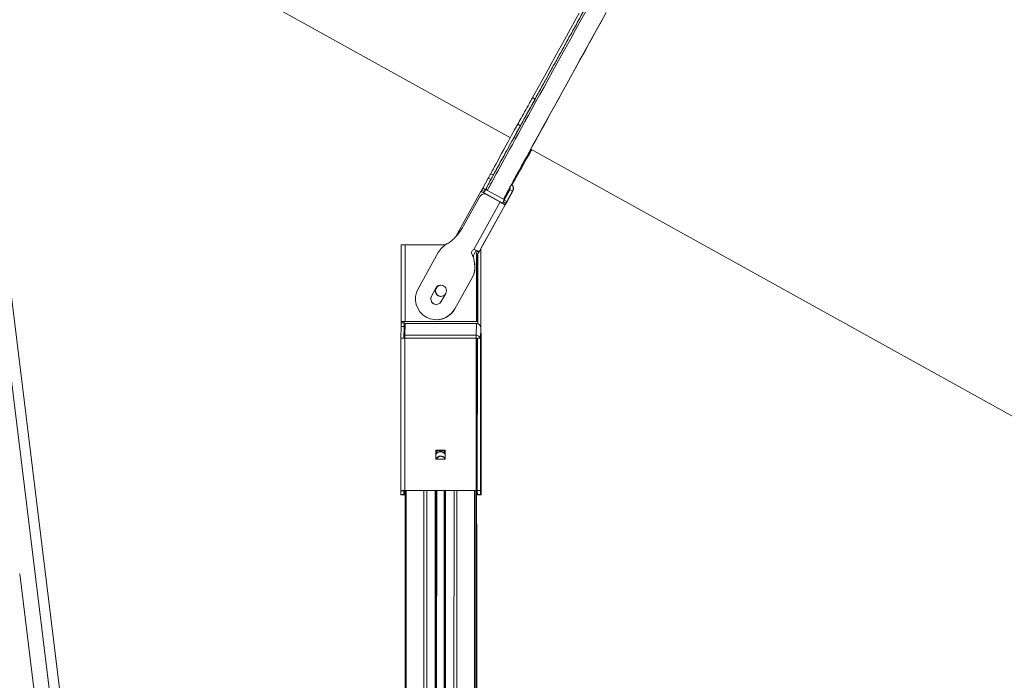
# Model space of a CAD drawing. Units: millimetres. Extents: x -10134 to 20135, y -6763 to 8693.
# Drawn here: x -1054 to -90, y 4076 to 4724 of the extents above; entities that cross this region are included whole.
import ezdxf

# ---------------------------------------------------------------- set-up
doc = ezdxf.new("R2010")
doc.units = ezdxf.units.MM

msp = doc.modelspace()

# ---------------------------------------------------------------- linework, layer by layer
at = {"color": 8, "linetype": 'Continuous', "lineweight": 15}
for p, q in [((-1131.48, 4938.58), (-851.02, 2654.46)), ((-599.09, 4553.9), (-599.09, 4553.9)), ((-597.06, 4552.57), (-597.02, 4552.64)), ((-596.86, 4552.55), (-596.81, 4552.64)), ((-582.99, 4544.97), (-583, 4544.95)), ((-578.1, 4542.25), (-578.1, 4542.25)), ((-605.95, 4494.44), (-605.95, 4427.98)), ((-676.94, 4421.83), (-676.67, 4411.71)), ((-676.94, 4421.83), (-676.94, 4421.83)), ((-605.63, 4410.98), (-605.59, 4262.22)), ((-602.45, 4410.41), (-602.45, 4410.41)), ((-605.76, 2654.46), (-606.27, 4401.25)), ((-605.7, 2654.46), (-606.21, 4358.42)), ((-601.85, 4315.92), (-602.23, 4315.92)), ((-645.24, 4298.98), (-645.24, 4301.59)), ((-637.9, 4298.98), (-637.9, 4301.59)), ((-644.57, 4294.27), (-644.57, 4294.78)), ((-601.81, 4283.25), (-602.27, 4283.25)), ((-675.5, 2654.46), (-675.02, 4262.22)), ((-658.26, 2654.46), (-657.78, 4262.22)), ((-655.43, 2654.46), (-654.96, 4262.22)), ((-647.09, 2654.46), (-646.61, 4262.22)), ((-645.73, 2654.46), (-645.25, 4262.22)), ((-638.38, 2654.46), (-637.91, 4262.22)), ((-637.09, 2654.46), (-636.61, 4262.22)), ((-628.75, 2654.46), (-628.27, 4262.22)), ((-625.91, 2654.46), (-625.44, 4262.22)), ((-608.58, 2654.46), (-608.1, 4262.22)), ((-607.4, 2654.46), (-606.92, 4262.22)), ((-607.35, 2654.46), (-606.87, 4262.22))]:
    msp.add_line(p, q, dxfattribs=at)
at = {"color": 7, "linetype": 'Continuous', "lineweight": 15}
for p, q in [((-1120.37, 4930.17), (-840.95, 2654.46)), ((-902.79, 4790.93), (-573.15, 4607.91)), ((-548.81, 4645.78), (-551.39, 4647.21)), ((-563.28, 4619.65), (-565.9, 4621.11)), ((-553.08, 4596.77), (-4.46, 4292.19)), ((-589.69, 4571.2), (-592.32, 4572.65)), ((-594.72, 4568.3), (-600.21, 4558.42)), ((-592.1, 4566.85), (-597.59, 4556.96)), ((-592.1, 4566.85), (-594.72, 4568.3)), ((-626.41, 4511.2), (-601.9, 4555.36)), ((-603.04, 4550.26), (-618.98, 4521.56)), ((-601.17, 4556.67), (-601.9, 4555.36)), ((-599.28, 4553.9), (-601.9, 4555.36)), ((-599.27, 4553.9), (-601.9, 4555.36)), ((-601.9, 4555.36), (-601.9, 4555.36)), ((-598.55, 4555.21), (-601.17, 4556.67)), ((-600.21, 4558.42), (-597.59, 4556.96)), ((-599.28, 4553.9), (-599.27, 4553.9)), ((-599.27, 4553.9), (-598.54, 4555.21)), ((-599.09, 4553.9), (-599.13, 4553.82)), ((-598.37, 4555.21), (-599.09, 4553.9)), ((-599.09, 4553.9), (-599.09, 4553.9)), ((-598.66, 4552.83), (-598.67, 4552.83)), ((-598.54, 4555.21), (-598.55, 4555.21)), ((-598.36, 4555.21), (-598.37, 4555.21)), ((-597.38, 4556.96), (-596.55, 4558.46)), ((-597.02, 4552.64), (-583.56, 4545.17)), ((-597.01, 4552.64), (-597.02, 4552.64)), ((-597.01, 4552.64), (-583.55, 4545.17)), ((-596.81, 4552.64), (-596.8, 4552.64)), ((-596.81, 4552.64), (-583.34, 4545.17)), ((-596.8, 4552.64), (-583.34, 4545.17)), ((-583.22, 4544.97), (-596.24, 4552.2)), ((-596.24, 4552.2), (-596.23, 4552.2)), ((-583.21, 4544.97), (-596.23, 4552.2)), ((-596, 4552.2), (-596.2, 4552.31)), ((-582.99, 4544.97), (-596.01, 4552.2)), ((-596, 4552.2), (-596.01, 4552.2)), ((-582.98, 4544.97), (-596, 4552.2)), ((-595.56, 4556.31), (-579.83, 4547.57)), ((-573.57, 4556.97), (-579.24, 4546.77)), ((-570.95, 4555.52), (-576.61, 4545.31)), ((-576.39, 4545.31), (-570.73, 4555.52)), ((-573.57, 4556.97), (-570.95, 4555.52)), ((-570.95, 4555.52), (-570.73, 4555.52)), ((-608.99, 4498.55), (-583.22, 4544.97)), ((-578.3, 4542.25), (-603.48, 4496.9)), ((-601.95, 4499.28), (-578.1, 4542.25)), ((-583.56, 4545.17), (-583.5, 4545.13)), ((-583.56, 4545.17), (-583.55, 4545.17)), ((-583.55, 4545.17), (-583.4, 4545.08)), ((-583.34, 4545.17), (-583.34, 4545.17)), ((-583.21, 4544.97), (-583.22, 4544.97)), ((-582.99, 4544.97), (-582.98, 4544.97)), ((-580.93, 4543.71), (-578.3, 4542.25)), ((-580.92, 4543.71), (-580.93, 4543.71)), ((-580.2, 4545.02), (-580.92, 4543.71)), ((-580.92, 4543.71), (-578.3, 4542.25)), ((-577.58, 4543.56), (-580.2, 4545.02)), ((-579.24, 4546.77), (-576.61, 4545.31)), ((-578.3, 4542.25), (-577.57, 4543.56)), ((-578.3, 4542.25), (-578.3, 4542.25)), ((-577.37, 4543.56), (-578.1, 4542.25)), ((-578.1, 4542.25), (-578.1, 4542.26)), ((-578.1, 4542.25), (-578.1, 4542.25)), ((-577.57, 4543.56), (-577.58, 4543.56)), ((-577.37, 4543.56), (-577.37, 4543.56)), ((-680.13, 4502.98), (-676.14, 4502.98)), ((-680.13, 4427.98), (-680.13, 4502.98)), ((-636.82, 4502.98), (-676.14, 4502.98)), ((-676.14, 4427.98), (-676.14, 4502.98)), ((-643.76, 4495.53), (-663.45, 4460.06)), ((-610.6, 4493.64), (-610.59, 4493.64)), ((-606.52, 4497.62), (-608.53, 4494)), ((-608.53, 4494), (-608.52, 4494)), ((-606.52, 4497.61), (-608.52, 4494)), ((-606.51, 4497.61), (-606.76, 4497.17)), ((-606.76, 4497.17), (-604.14, 4495.72)), ((-606.14, 4427.98), (-606.14, 4495.45)), ((-605.14, 4493.99), (-606.13, 4494.54)), ((-606.13, 4427.98), (-606.13, 4494.54)), ((-605.14, 4425.68), (-605.14, 4494.9)), ((-604.14, 4495.72), (-603.48, 4496.9)), ((-603.48, 4496.9), (-603.48, 4496.9)), ((-602.14, 4422.98), (-602.14, 4499.31)), ((-601.95, 4427.98), (-601.95, 4499.31)), ((-609.1, 4490.8), (-608.04, 4484.11)), ((-609.1, 4490.8), (-609.09, 4490.8)), ((-609.09, 4490.8), (-608.03, 4484.11)), ((-607.82, 4481.69), (-609.05, 4489.51)), ((-609.05, 4489.51), (-609.05, 4489.51)), ((-607.81, 4481.69), (-609.05, 4489.51)), ((-608.04, 4484.11), (-608.03, 4484.11)), ((-607.82, 4481.69), (-607.81, 4481.69)), ((-641.14, 4463.48), (-642.03, 4463.4)), ((-640.95, 4463.48), (-641.69, 4463.43)), ((-641.04, 4463.48), (-641.43, 4463.45)), ((-627.6, 4440.16), (-610.32, 4471.28)), ((-627.6, 4440.16), (-610.31, 4471.28)), ((-610.31, 4471.28), (-627.59, 4440.16)), ((-610.3, 4471.28), (-627.59, 4440.16)), ((-610.32, 4471.28), (-610.31, 4471.28)), ((-610.31, 4471.28), (-610.3, 4471.28)), ((-645.97, 4460.65), (-650.34, 4452.78)), ((-645.96, 4460.65), (-650.33, 4452.78)), ((-650.33, 4452.78), (-645.96, 4460.65)), ((-650.32, 4452.78), (-645.95, 4460.65)), ((-645.97, 4460.65), (-645.96, 4460.65)), ((-645.96, 4460.65), (-645.95, 4460.65)), ((-645.73, 4460.65), (-645.95, 4460.24)), ((-645.74, 4460.65), (-645.91, 4460.34)), ((-645.9, 4460.35), (-645.74, 4460.65)), ((-645.83, 4460.5), (-645.75, 4460.65)), ((-645.74, 4460.65), (-645.75, 4460.65)), ((-645.73, 4460.65), (-645.74, 4460.65)), ((-645.61, 4460.85), (-645.73, 4460.65)), ((-640.72, 4447.44), (-636.35, 4455.31)), ((-650.34, 4452.78), (-650.33, 4452.78)), ((-650.33, 4452.78), (-650.32, 4452.78)), ((-627.6, 4440.16), (-627.6, 4440.16)), ((-627.59, 4440.16), (-627.59, 4440.16)), ((-677.14, 4426.48), (-680.14, 4426.48)), ((-680.14, 4426.48), (-680.14, 4422.98)), ((-676.14, 4427.98), (-680.13, 4427.98)), ((-680.12, 4426.48), (-680.12, 4427.98)), ((-677.14, 4426.48), (-677.14, 4422.98)), ((-677.14, 4426.48), (-677.12, 4426.48)), ((-677.12, 4426.48), (-677.12, 4427.98)), ((-676.94, 4422.98), (-676.94, 4427.98)), ((-676.14, 4425.8), (-676.45, 4414.39)), ((-676.14, 4427.98), (-606.14, 4427.98)), ((-606.14, 4425.8), (-676.14, 4425.8)), ((-645.53, 4429.61), (-645.52, 4429.61)), ((-606.14, 4425.8), (-606.45, 4414.39)), ((-606.14, 4427.98), (-606.13, 4427.98)), ((-605.95, 4427.98), (-606.13, 4427.98)), ((-605.95, 4427.98), (-605.14, 4427.98)), ((-601.96, 4427.98), (-601.95, 4427.98)), ((-601.96, 4426.48), (-601.96, 4427.98)), ((-601.94, 4426.48), (-601.96, 4426.48)), ((-601.94, 4426.48), (-601.94, 4422.98)), ((-680.14, 4422.98), (-680.45, 4411.4)), ((-680.14, 4422.98), (-677.14, 4422.98)), ((-677.14, 4422.98), (-677.44, 4411.7)), ((-676.94, 4422.98), (-676.94, 4420.49)), ((-676.94, 4420.33), (-676.94, 4421.83)), ((-676.94, 4420.49), (-676.94, 4420.33)), ((-602.14, 4421.83), (-602.45, 4410.41)), ((-602.14, 4422.98), (-602.31, 4422.98)), ((-602.14, 4422.98), (-602.14, 4420.49)), ((-602.14, 4420.33), (-602.14, 4421.83)), ((-602.14, 4420.49), (-602.14, 4420.33)), ((-602.14, 4420.49), (-602.14, 4420.49)), ((-601.94, 4422.98), (-601.63, 4411.4)), ((-680.49, 4262.12), (-680.44, 4411.3)), ((-680.45, 4411.4), (-680.32, 4411.4)), ((-680.44, 4411.3), (-680.45, 4411.4)), ((-676.5, 4262.54), (-676.45, 4411.72)), ((-676.45, 4414.39), (-606.45, 4414.39)), ((-676.45, 4414.39), (-676.45, 4411.72)), ((-606.46, 4411.72), (-676.45, 4411.72)), ((-606.5, 4262.54), (-606.46, 4411.72)), ((-606.49, 4262.22), (-606.45, 4411.4)), ((-606.46, 4411.72), (-606.45, 4411.4)), ((-606.45, 4411.4), (-606.45, 4414.39)), ((-605.5, 4262.54), (-605.46, 4411.72)), ((-602.46, 4411.72), (-605.46, 4411.72)), ((-602.5, 4262.54), (-602.46, 4411.72)), ((-602.46, 4411.72), (-602.45, 4411.56)), ((-602.45, 4408.76), (-602.45, 4411.56)), ((-602.45, 4410.41), (-602.45, 4410.59)), ((-602.45, 4410.41), (-602.45, 4408.92)), ((-602.45, 4408.92), (-602.45, 4408.76)), ((-602.45, 4408.92), (-602.45, 4408.92)), ((-601.63, 4411.3), (-601.63, 4411.4)), ((-601.59, 4262.12), (-601.63, 4411.3)), ((-606.27, 4401.25), (-606.25, 4402.12)), ((-606.23, 4357.37), (-606.25, 4402.12)), ((-606.22, 4403.17), (-606.2, 4404.04)), ((-606.21, 4358.42), (-606.22, 4403.17)), ((-605.68, 2654.46), (-606.2, 4404.04)), ((-605.73, 2654.46), (-606.23, 4357.37)), ((-602.37, 4362.84), (-602.34, 4361.9)), ((-602.37, 4353.89), (-602.37, 4362.84)), ((-602.34, 4361.9), (-602.37, 4361.9)), ((-602.34, 4361.9), (-602.35, 4352.95)), ((-601.73, 4361.9), (-601.71, 4362.84)), ((-601.73, 4352.95), (-601.73, 4361.9)), ((-601.71, 4362.84), (-601.71, 4353.89)), ((-602.35, 4352.95), (-602.37, 4353.89)), ((-601.71, 4353.89), (-601.73, 4352.95)), ((-601.71, 4353.89), (-601.73, 4353.89)), ((-602.23, 4315.92), (-602.27, 4283.25)), ((-601.81, 4283.25), (-601.85, 4315.92)), ((-636.99, 4301.91), (-645.99, 4301.91)), ((-645.99, 4301.91), (-645.99, 4292.95)), ((-645.98, 4301.59), (-645.99, 4301.91)), ((-645.98, 4292.95), (-645.98, 4301.59)), ((-645.98, 4301.59), (-636.99, 4301.59)), ((-645.6, 4299.75), (-645.6, 4301.59)), ((-645.59, 4299.52), (-645.6, 4299.75)), ((-645.59, 4299.52), (-645.59, 4301.59)), ((-637.6, 4299.75), (-637.6, 4301.59)), ((-637.6, 4299.75), (-637.59, 4299.52)), ((-636.99, 4292.95), (-636.99, 4301.91)), ((-645.99, 4292.95), (-636.99, 4292.95)), ((-645.24, 4298.98), (-645.98, 4297.95)), ((-645.6, 4292.95), (-645.6, 4293.78)), ((-645.6, 4293.78), (-645.6, 4293.56)), ((-645.6, 4292.95), (-645.6, 4293.56)), ((-645.42, 4292.95), (-645.42, 4293.85)), ((-645.41, 4292.95), (-645.41, 4293.86)), ((-644.93, 4292.95), (-644.93, 4294.46)), ((-644.92, 4292.95), (-644.92, 4294.47)), ((-644.57, 4294.27), (-644.9, 4293.8)), ((-644.74, 4293.56), (-644.74, 4293.78)), ((-644.74, 4292.95), (-644.74, 4293.78)), ((-644.74, 4292.95), (-644.74, 4293.56)), ((-637.77, 4294.27), (-637.42, 4293.77)), ((-637.6, 4292.95), (-637.6, 4293.78)), ((-677.49, 4262.12), (-680.49, 4262.12)), ((-680.49, 4262.12), (-680.39, 4258.3)), ((-677.49, 4262.12), (-677.39, 4258.3)), ((-676.69, 4258.3), (-676.59, 4262.22)), ((-676.66, 2654.46), (-676.18, 4262.22)), ((-676.5, 4262.54), (-606.5, 4262.54)), ((-676.49, 4262.22), (-676.5, 4262.54)), ((-676.49, 4262.22), (-606.49, 4262.22)), ((-646.09, 2654.46), (-645.61, 4262.22)), ((-646.08, 2654.46), (-645.61, 4262.22)), ((-638.09, 2654.46), (-637.61, 4262.22)), ((-607.37, 2654.46), (-606.9, 4262.22)), ((-607.32, 2654.46), (-606.85, 4262.22)), ((-606.5, 4262.54), (-606.49, 4262.22)), ((-605.59, 4262.22), (-606.15, 4262.22)), ((-605.59, 4262.22), (-605.49, 4262.22)), ((-602.5, 4262.54), (-605.5, 4262.54)), ((-605.39, 4258.3), (-605.5, 4262.54)), ((-602.39, 4258.3), (-602.5, 4262.54)), ((-601.59, 4262.12), (-601.69, 4258.3)), ((-680.39, 4258.3), (-677.39, 4258.3)), ((-680.37, 4258.08), (-677.37, 4258.08)), ((-677.37, 4258.08), (-676.7, 4258.08)), ((-602.39, 4258.3), (-605.39, 4258.3)), ((-605.37, 4258.08), (-602.37, 4258.08)), ((-602.37, 4258.08), (-601.7, 4258.08)), ((-1037.69, 4051.65), (-1053.53, 4180.68))]:
    msp.add_line(p, q, dxfattribs=at)
at = {"color": 8, "linetype": 'Continuous', "lineweight": 15, "flags": 128}
for points in [[(-595.56, 4556.31), (-595.56, 4556.32), (-595.46, 4556.56), (-595.19, 4557.11), (-594.76, 4557.96), (-594.15, 4559.13), (-593.37, 4560.59), (-592.42, 4562.36), (-591.3, 4564.43), (-590.02, 4566.8), (-588.58, 4569.47), (-586.96, 4572.43), (-585.19, 4575.69), (-583.25, 4579.24), (-581.15, 4583.08), (-578.89, 4587.21), (-576.48, 4591.61), (-573.91, 4596.3), (-571.18, 4601.26), (-568.31, 4606.49), (-565.29, 4611.99), (-562.12, 4617.75), (-558.81, 4623.77), (-555.35, 4630.04), (-551.76, 4636.56), (-548.03, 4643.33), (-544.17, 4650.33), (-540.18, 4657.56), (-536.07, 4665.02), (-531.83, 4672.7), (-527.47, 4680.6), (-522.99, 4688.7), (-518.41, 4697), (-513.71, 4705.5), (-508.91, 4714.19), (-504, 4723.06), (-499, 4732.1)], [(-551.34, 4647.18), (-548.8, 4651.79), (-545.96, 4656.96), (-542.97, 4662.4), (-539.84, 4668.09), (-536.56, 4674.03), (-533.15, 4680.23), (-529.61, 4686.66), (-525.93, 4693.33), (-522.12, 4700.23), (-518.19, 4707.36), (-514.14, 4714.7), (-509.97, 4722.25), (-505.68, 4730)]]:
    msp.add_lwpolyline(points, dxfattribs=at)
at = {"color": 7, "linetype": 'Continuous', "lineweight": 15, "flags": 128}
for points in [[(-573.3, 4558.78), (-573.82, 4557.86), (-575.16, 4555.52), (-576.33, 4553.47), (-577.33, 4551.73), (-578.17, 4550.29), (-578.83, 4549.15), (-579.33, 4548.32), (-579.66, 4547.79), (-579.81, 4547.58), (-579.8, 4547.66), (-579.61, 4548.06), (-579.26, 4548.76), (-578.73, 4549.77), (-578.04, 4551.08), (-577.18, 4552.7), (-576.15, 4554.62), (-574.95, 4556.84), (-573.58, 4559.36), (-572.05, 4562.18), (-570.36, 4565.29), (-568.5, 4568.69), (-566.48, 4572.39), (-564.3, 4576.37), (-561.97, 4580.64), (-559.47, 4585.18), (-556.83, 4590.01), (-554.03, 4595.1), (-551.08, 4600.47), (-547.98, 4606.1), (-544.74, 4611.99), (-541.36, 4618.14), (-537.84, 4624.54), (-534.18, 4631.18), (-530.38, 4638.06), (-526.46, 4645.18), (-522.4, 4652.53), (-518.23, 4660.1), (-513.93, 4667.89), (-509.51, 4675.88), (-504.98, 4684.09), (-500.33, 4692.49), (-495.58, 4701.09), (-490.73, 4709.87), (-485.78, 4718.82), (-480.73, 4727.95)], [(-573.33, 4558.88), (-574.07, 4557.58), (-574.97, 4556.02), (-575.7, 4554.77), (-576.26, 4553.83), (-576.65, 4553.19), (-576.86, 4552.86), (-576.91, 4552.84), (-576.79, 4553.13), (-576.49, 4553.73), (-576.02, 4554.63), (-575.39, 4555.84), (-574.58, 4557.35), (-573.6, 4559.17), (-572.46, 4561.29), (-571.15, 4563.72), (-569.67, 4566.44), (-568.03, 4569.46), (-566.22, 4572.77), (-564.25, 4576.38), (-562.12, 4580.28), (-559.83, 4584.46), (-557.39, 4588.92), (-554.78, 4593.67), (-552.03, 4598.68), (-549.12, 4603.97), (-546.07, 4609.53), (-542.87, 4615.35), (-539.52, 4621.42), (-536.04, 4627.75), (-532.41, 4634.32), (-528.66, 4641.14), (-524.77, 4648.2), (-520.75, 4655.48), (-516.6, 4662.99), (-512.34, 4670.72), (-507.95, 4678.67), (-503.45, 4686.82), (-498.84, 4695.16), (-494.11, 4703.71), (-489.29, 4712.43), (-484.36, 4721.34), (-479.34, 4730.42)], [(-551.39, 4647.21), (-551.42, 4647.17), (-551.59, 4646.86), (-551.94, 4646.24), (-552.45, 4645.34), (-553.11, 4644.16), (-553.91, 4642.74), (-554.82, 4641.1), (-555.83, 4639.29), (-556.91, 4637.34), (-558.04, 4635.31), (-559.2, 4633.22), (-560.36, 4631.14), (-561.49, 4629.1), (-562.57, 4627.15), (-563.57, 4625.34), (-564.47, 4623.71), (-565.26, 4622.28), (-565.9, 4621.11)], [(-548.77, 4645.75), (-548.79, 4645.71), (-548.97, 4645.4), (-549.32, 4644.79), (-549.83, 4643.88), (-550.49, 4642.7), (-551.28, 4641.28), (-552.2, 4639.64), (-553.2, 4637.83), (-554.29, 4635.89), (-555.42, 4633.85), (-556.58, 4631.76), (-557.74, 4629.68), (-558.87, 4627.64), (-559.94, 4625.7), (-560.95, 4623.88), (-561.85, 4622.25), (-562.63, 4620.83), (-563.28, 4619.65)], [(-556.52, 4631.76), (-555.87, 4632.94), (-555.26, 4634.04), (-554.75, 4634.96), (-554.37, 4635.65), (-554.15, 4636.04), (-554.11, 4636.13), (-554.25, 4635.88), (-554.56, 4635.34), (-555.01, 4634.52), (-555.58, 4633.51), (-556.22, 4632.36), (-556.88, 4631.17), (-557.51, 4630.02), (-558.08, 4629.01), (-558.52, 4628.19), (-558.83, 4627.65), (-558.96, 4627.4), (-558.91, 4627.48), (-558.68, 4627.88), (-558.3, 4628.57), (-557.78, 4629.49), (-557.17, 4630.59), (-556.52, 4631.76)], [(-565.9, 4621.11), (-568.97, 4615.53), (-571.86, 4610.26), (-574.58, 4605.31), (-577.12, 4600.67), (-579.48, 4596.36), (-581.66, 4592.37), (-583.65, 4588.72), (-585.46, 4585.4), (-587.08, 4582.42), (-588.51, 4579.78), (-589.75, 4577.48), (-590.8, 4575.52), (-591.65, 4573.91), (-592.32, 4572.65)], [(-563.28, 4619.65), (-566.35, 4614.07), (-569.24, 4608.8), (-571.96, 4603.85), (-574.5, 4599.22), (-576.86, 4594.9), (-579.03, 4590.92), (-581.03, 4587.26), (-582.83, 4583.94), (-584.46, 4580.96), (-585.89, 4578.32), (-587.13, 4576.02), (-588.18, 4574.07), (-589.03, 4572.46), (-589.69, 4571.2)], [(-566.27, 4613.97), (-566.28, 4613.96), (-566.41, 4613.71), (-566.72, 4613.17), (-567.18, 4612.35), (-567.74, 4611.34), (-568.38, 4610.19), (-569.04, 4609), (-569.68, 4607.85), (-570.24, 4606.84), (-570.69, 4606.02), (-570.99, 4605.48), (-571.12, 4605.23), (-571.07, 4605.31), (-570.84, 4605.71), (-570.46, 4606.4), (-569.94, 4607.32), (-569.34, 4608.42), (-568.68, 4609.59), (-568.68, 4609.59)], [(-552.21, 4596.29), (-553.31, 4594.32), (-556, 4589.54), (-558.53, 4585.04), (-560.9, 4580.82), (-563.12, 4576.89), (-565.17, 4573.24), (-567.07, 4569.89), (-568.8, 4566.83), (-570.37, 4564.07), (-571.52, 4562.05)], [(-552.18, 4596.27), (-554.51, 4592.12), (-557.28, 4587.18), (-559.91, 4582.52), (-562.37, 4578.13), (-564.68, 4574.03), (-566.83, 4570.21), (-568.82, 4566.69), (-570.65, 4563.45), (-571.48, 4562)], [(-592.32, 4572.65), (-592.4, 4572.5), (-592.56, 4572.21), (-592.79, 4571.79), (-593.09, 4571.24), (-593.45, 4570.6), (-593.85, 4569.88), (-594.28, 4569.1), (-594.72, 4568.3)], [(-601.9, 4555.36), (-601.81, 4555.31), (-601.53, 4555.15), (-601.08, 4554.9), (-600.48, 4554.56), (-599.74, 4554.15), (-598.89, 4553.68), (-597.97, 4553.17), (-597.02, 4552.64)], [(-596.8, 4552.64), (-597.76, 4553.17), (-598.68, 4553.68), (-599.09, 4553.91)], [(-583.34, 4545.17), (-582.86, 4544.83), (-582.71, 4544.7)], [(-583.34, 4545.17), (-582.85, 4544.83), (-582.69, 4544.69)], [(-583.22, 4544.97), (-582.26, 4544.44), (-581.34, 4543.93), (-580.49, 4543.46), (-579.75, 4543.05), (-579.14, 4542.71), (-578.68, 4542.46), (-578.4, 4542.31), (-578.3, 4542.25)], [(-580.87, 4543.8), (-580.89, 4543.81), (-581.1, 4543.92), (-581.38, 4544.08), (-581.72, 4544.27), (-582.12, 4544.49), (-582.54, 4544.73), (-582.99, 4544.97)], [(-580.87, 4543.8), (-581.1, 4543.93), (-582.02, 4544.44), (-582.98, 4544.97)], [(-604.14, 4495.72), (-604.33, 4495.37), (-604.51, 4495.05), (-604.68, 4494.74), (-604.72, 4494.67)], [(-676.14, 4425.8), (-676.72, 4425.73), (-676.94, 4425.68)], [(-606.2, 4404.04), (-606.21, 4404.08), (-606.27, 4404.12), (-606.37, 4404.16), (-606.45, 4404.19)], [(-606.45, 4401.13), (-606.45, 4401.13), (-606.35, 4401.17), (-606.29, 4401.21), (-606.27, 4401.25)], [(-601.85, 4315.92), (-601.85, 4320.69), (-601.86, 4325.29), (-601.87, 4329.72), (-601.87, 4333.95), (-601.88, 4337.95), (-601.89, 4341.71), (-601.9, 4345.2), (-601.92, 4348.42), (-601.93, 4351.34), (-601.94, 4353.96), (-601.95, 4356.25), (-601.97, 4358.21), (-601.98, 4359.82), (-602, 4361.09), (-602.01, 4361.99), (-602.02, 4362.54), (-602.04, 4362.72), (-602.05, 4362.54), (-602.07, 4361.99), (-602.08, 4361.09), (-602.1, 4359.82), (-602.11, 4358.21), (-602.12, 4356.25), (-602.14, 4353.96), (-602.15, 4351.34), (-602.16, 4348.42), (-602.17, 4345.2), (-602.18, 4341.71), (-602.2, 4337.95), (-602.2, 4333.95), (-602.21, 4329.72), (-602.22, 4325.29), (-602.23, 4320.69), (-602.23, 4315.92)], [(-602.27, 4283.25), (-602.27, 4279.63), (-602.28, 4276.19), (-602.29, 4272.96), (-602.29, 4269.99), (-602.3, 4267.3), (-602.31, 4264.91), (-602.32, 4262.85), (-602.33, 4261.14), (-602.34, 4259.79), (-602.35, 4258.83), (-602.36, 4258.26), (-602.37, 4258.08), (-602.39, 4258.3)], [(-601.69, 4258.3), (-601.7, 4258.08), (-601.72, 4258.26), (-601.73, 4258.83), (-601.74, 4259.79), (-601.75, 4261.14), (-601.76, 4262.85), (-601.77, 4264.91), (-601.78, 4267.3), (-601.78, 4269.99), (-601.79, 4272.96), (-601.8, 4276.19), (-601.8, 4279.63), (-601.81, 4283.25)], [(-677.39, 4258.3), (-677.37, 4258.08), (-677.36, 4258.26), (-677.35, 4258.83), (-677.34, 4259.79), (-677.33, 4261.14), (-677.32, 4262.18)], [(-676.75, 4262.22), (-676.75, 4261.14), (-676.74, 4259.79), (-676.73, 4258.83), (-676.71, 4258.26), (-676.7, 4258.08), (-676.69, 4258.3)], [(-680.39, 4258.3), (-680.37, 4258.08), (-680.37, 4258.08)], [(-605.37, 4258.08), (-605.37, 4258.08), (-605.39, 4258.3)]]:
    msp.add_lwpolyline(points, dxfattribs=at)
at = {"color": 7, "linetype": 'Continuous', "lineweight": 15}
for centre, radius, start, end in [((-575.84, 4558.24), 5.6, 330.961, 45.84678), ((-575.62, 4558.24), 5.6, 330.95787, 47.91198), ((-598.67, 4547.83), 5, 60.96021, 150.96216), ((-429.96, 4463.31), 195.01, 150.81011, 151.3969), ((-375.47, 4953.07), 457.63, 240.72087, 241.04561), ((-836.21, 4122.74), 492.06, 60.88706, 61.19055), ((-598.66, 4547.83), 5, 60.95735, 90.00148), ((-421.57, 4458.67), 201.6, 150.8197, 151.38731), ((-774.44, 4654.69), 202.23, 330.53615, 331.10355), ((-575.84, 4558.24), 2.6, 330.9623, 25.74253), ((-340.7, 4980.47), 498.46, 240.88901, 241.18861), ((-396.86, 4444.97), 208.86, 150.82956, 151.37745), ((-400.35, 4446.87), 201.89, 150.8171, 151.38392), ((-754.51, 4643.63), 203.46, 330.53785, 331.10185), ((-667.06, 4548.25), 55, 312.56487, 330.96168), ((-623.78, 4483.87), 23.13, 118.65202, 149.73651), ((-646.85, 4526.1), 24.99, 298.64917, 309.68425), ((-672.09, 4556.54), 64.53, 309.67572, 310.88036), ((-607.75, 4495.42), 3.36, 111.64706, 212.07192), ((-607.74, 4495.42), 3.36, 111.65038, 212.0686), ((-619.92, 4487.8), 11, 8.96064, 32.06872), ((-619.91, 4487.8), 11, 8.96139, 32.07088), ((-604.16, 4491.57), 5, 150.96447, 188.95686), ((-604.15, 4491.57), 5, 150.95837, 188.96296), ((-865.66, 4639.97), 295.67, 330.88837, 331.12079), ((-627.8, 4480.99), 20, 330.96243, 8.96061), ((-627.79, 4480.99), 20, 330.96085, 8.96219), ((-627.81, 4480.99), 20, 330.96034, 2.01072), ((-627.8, 4480.99), 20, 330.96145, 2.00961), ((-641.13, 4457.98), 5.5, 90.0025, 179.99874), ((-640.94, 4457.98), 5.5, 90.0025, 179.99874), ((-641.16, 4457.98), 5.5, 330.96091, 150.96185), ((-641.15, 4457.97), 5.5, 90.01437, 150.94912), ((-641.15, 4457.97), 5.5, 90.01451, 150.94898), ((-641.14, 4457.97), 5.5, 90.01423, 150.94802), ((-640.93, 4457.98), 5.5, 91.14619, 150.96201), ((-645.53, 4450.11), 20.5, 150.96129, 330.96122), ((-641.14, 4457.98), 5.5, 144.27218, 326.2731), ((-641.13, 4457.98), 5.5, 179.99954, 270.00046), ((-640.95, 4457.98), 5.5, 116.16048, 269.99942), ((-640.94, 4457.98), 5.5, 179.99954, 270.00046), ((-645.53, 4450.11), 5.5, 150.96203, 330.96073), ((-645.52, 4450.11), 5.5, 150.96143, 269.99954), ((-645.52, 4450.11), 5.5, 150.96045, 270.00053), ((-645.51, 4450.11), 5.5, 150.96192, 270.0003), ((-645.52, 4450.11), 20.5, 270.00003, 330.9613), ((-645.52, 4450.11), 20.5, 270.00051, 330.96082), ((-606.13, 4421.81), 3.99, 0.17921, 90.1512), ((-675.94, 4421.82), 0.996, 106.44329, 179.88806), ((-680.29, 4411.24), 0.161, 99.7838, 160.38753), ((-677.12, 4395.97), 15.76, 87.5717, 101.70777), ((-606.44, 4410.38), 4, 19.42564, 90.08114), ((-606.44, 4410.4), 0.998, 7.88292, 90.13269), ((-606.44, 4403.51), 0.412, 269.31879, 302.97278), ((-606.45, 4401.82), 0.363, 55.70144, 89.53271), ((-641.56, 4295.3), 5.01, 24.07651, 151.93413), ((-641.57, 4295.56), 5.02, 42.96838, 137.03162), ((-641.45, 4291.12), 5.01, 34.67609, 147.03777), ((-641.44, 4290.85), 5.02, 42.96838, 137.03162), ((-640.9, 4290.86), 5.01, 93.19235, 137.05993), ((-677.49, 4252.75), 9.83, 84.21534, 107.75151), ((-676.74, 4259.78), 2.46, 84.22046, 107.74835)]:
    msp.add_arc(centre, radius, start, end, dxfattribs=at)
for points, knots in [([(-476.72, 4776.49), (-479.28, 4771.86), (-484.4, 4762.61), (-491.95, 4748.97), (-499.41, 4735.49), (-506.78, 4722.15), (-513.98, 4709.13), (-521, 4696.43), (-527.81, 4684.1), (-534.41, 4672.15), (-541.11, 4660.01), (-547.79, 4647.89), (-554.42, 4635.86), (-560.64, 4624.56), (-566.46, 4613.99), (-571.81, 4604.25), (-576.69, 4595.36), (-581.06, 4587.38), (-584.91, 4580.34), (-588.22, 4574.27), (-590.98, 4569.2), (-593.17, 4565.13), (-594.7, 4562.28), (-595.66, 4560.44), (-596.18, 4559.42), (-596.25, 4559.24), (-596.28, 4559.17)], [0, 0, 0, 0, 0.036607, 0.073207, 0.110767, 0.148596, 0.187049, 0.225305, 0.263848, 0.30308, 0.342322, 0.387836, 0.433351, 0.479583, 0.525817, 0.572542, 0.619268, 0.666243, 0.713219, 0.760194, 0.80717, 0.853895, 0.900621, 0.937612, 0.974589, 1, 1, 1, 1]), ([(-596.44, 4558.84), (-596.45, 4558.83), (-596.47, 4558.78), (-596.51, 4558.65), (-596.57, 4558.4), (-596.6, 4558.09), (-596.58, 4557.69), (-596.42, 4557.2), (-596.1, 4556.67), (-595.74, 4556.44), (-595.56, 4556.32)], [0, 0, 0, 0, 0.111615, 0.418062, 0.573181, 0.677738, 0.758975, 0.835739, 0.920206, 1, 1, 1, 1]), ([(-603.48, 4496.9), (-603.58, 4496.86), (-603.78, 4496.76), (-604.78, 4497.01), (-606.17, 4497.48), (-607.66, 4498.03), (-608.62, 4498.41), (-608.99, 4498.55)], [0, 0, 0, 0, 0.216795, 0.43359, 0.650388, 0.867197, 1, 1, 1, 1]), ([(-606.21, 4358.42), (-606.21, 4358.53), (-606.2, 4358.83), (-606.22, 4359.11), (-606.24, 4359.28)], [0, 0, 0, 0, 0.3690844, 1, 1, 1, 1]), ([(-606.23, 4357.01), (-606.23, 4357.04), (-606.17, 4357.49), (-606.19, 4357.97), (-606.21, 4358.42)], [0, 0, 0, 0, 0.068638, 1, 1, 1, 1]), ([(-645.6, 4299.75), (-645.61, 4299.75), (-645.62, 4299.75), (-645.71, 4299.65), (-645.84, 4299.49), (-645.93, 4299.32), (-645.98, 4299.24)], [0, 0, 0, 0, 0.211823, 0.42239, 0.723161, 1, 1, 1, 1]), ([(-645.98, 4298.83), (-645.92, 4298.94), (-645.82, 4299.14), (-645.69, 4299.35), (-645.61, 4299.48), (-645.6, 4299.51), (-645.59, 4299.52)], [0, 0, 0, 0, 0.346853, 0.598436, 0.80984, 1, 1, 1, 1]), ([(-636.99, 4298.76), (-637.02, 4298.83), (-637.13, 4299.1), (-637.32, 4299.42), (-637.5, 4299.66), (-637.59, 4299.75), (-637.6, 4299.75), (-637.6, 4299.75)], [0, 0, 0, 0, 0.146741, 0.535733, 0.704475, 0.874721, 1, 1, 1, 1]), ([(-637.59, 4299.52), (-637.59, 4299.51), (-637.58, 4299.48), (-637.49, 4299.33), (-637.33, 4299.07), (-637.12, 4298.72), (-637.03, 4298.44), (-636.99, 4298.33)], [0, 0, 0, 0, 0.1390061, 0.277255, 0.4746617, 0.7897953, 1, 1, 1, 1]), ([(-645.98, 4294.45), (-645.93, 4294.35), (-645.83, 4294.16), (-645.7, 4293.96), (-645.62, 4293.82), (-645.61, 4293.79), (-645.6, 4293.78)], [0, 0, 0, 0, 0.330006, 0.5880956, 0.8049598, 1, 1, 1, 1]), ([(-645.55, 4293.62), (-645.47, 4293.78), (-645.35, 4294.02), (-645.17, 4294.21), (-645.12, 4294.27)], [0, 0, 0, 0, 0.676246, 1, 1, 1, 1]), ([(-636.99, 4297.57), (-637.2, 4297.99), (-637.46, 4298.49), (-637.84, 4298.91), (-637.9, 4298.98)], [0, 0, 0, 0, 0.851309, 1, 1, 1, 1]), ([(-637.6, 4293.78), (-637.6, 4293.8), (-637.59, 4293.83), (-637.5, 4293.97), (-637.34, 4294.24), (-637.13, 4294.59), (-637.03, 4294.88), (-636.99, 4295.01)], [0, 0, 0, 0, 0.136421, 0.272116, 0.465925, 0.775284, 1, 1, 1, 1])]:
    msp.add_open_spline(points, degree=3, knots=knots, dxfattribs=at)

doc.saveas('drawing.dxf')
